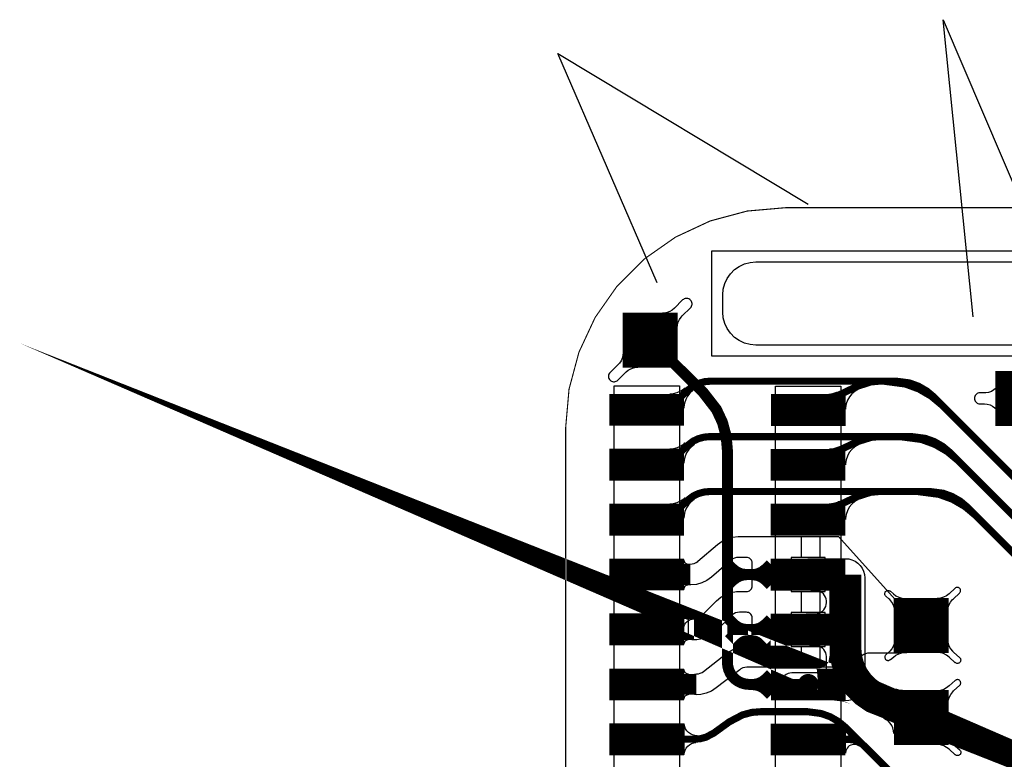
# Model space of a CAD drawing. Extents: x -3.1 to 13.6, y -1.2 to 6.5.
# Drawn here: x -0.5 to 0.4, y 0.6 to 1.2 of the extents above; entities that cross this region are included whole.
import ezdxf

# ---------------------------------------------------------------- set-up
doc = ezdxf.new("R2010")
doc.units = 0
doc.header["$MEASUREMENT"] = 0
doc.layers.get('0').update_dxf_attribs({"color": 1, "linetype": 'CONTINUOUS'})
for name, color, linetype in [('10_TRA-FS', 2, 'CONTINUOUS'), ('12_TRA-FS', 2, 'CONTINUOUS'), ('13_MSK-NS', 4, 'CONTINUOUS'), ('1_TRA-NS', 1, 'CONTINUOUS'), ('21_OUTLINE', 230, 'CONTINUOUS'), ('24_STF-', 174, 'CONTINUOUS'), ('28_PST-NS', 134, 'CONTINUOUS'), ('2_TRA-NS', 1, 'CONTINUOUS'), ('3_TRA-NS', 1, 'CONTINUOUS'), ('4_TRA-NS', 1, 'CONTINUOUS'), ('5_TRA-NS', 1, 'CONTINUOUS'), ('6_TRA-NS', 1, 'CONTINUOUS'), ('7_TRA-FS', 2, 'CONTINUOUS'), ('8_TRA-FS', 2, 'CONTINUOUS')]:
    doc.layers.add(name, color=color, linetype=linetype)

# ---------------------------------------------------------------- blocks, each defined once
blk = doc.blocks.new('D23RECT0_068X0_029', base_point=(0.034, 0.0145))
blk.add_lwpolyline([(0, 0.0145, 0.029, 0.029, 0), (0.068, 0.0145, 0.029, 0.029, 0)], format="xyseb")
blk = doc.blocks.new('D22SQUARE0_05X0_05', base_point=(0.025, 0.025))
blk.add_lwpolyline([(0, 0.025, 0.05, 0.05, 0), (0.05, 0.025, 0.05, 0.05, 0)], format="xyseb")
blk = doc.blocks.new('D24SQUARE0_05X0_05', base_point=(0.025, 0.025))
blk.add_lwpolyline([(0, 0.025, 0.05, 0.05, 0), (0.05, 0.025, 0.05, 0.05, 0)], format="xyseb")
blk = doc.blocks.new('D18ROUND0_019X0_019', base_point=(0.0095, 0.0095))
blk.add_lwpolyline([(0.00475, 0.0095, 0.0095, 0.0095, 1), (0.01425, 0.0095, 0.0095, 0.0095, 1), (0.00475, 0.0095, 0.0095, 0.0095, 0)], format="xyseb")

msp = doc.modelspace()

# ---------------------------------------------------------------- linework, layer by layer
at = {"linetype": 'Continuous'}
for points in [[(0.3699331702000248, 0.971215034539977), (0.3425265339986403, 1.24195957307609), (0.4686895163854459, 0.946457357642684)], [(0.08209720635828788, 1.002289276152935), (-0.008582459244276919, 1.211110815183182), (0.2195450510008379, 1.073817317500909)]]:
    msp.add_lwpolyline(points, dxfattribs=at)
at = {"layer": '12_TRA-FS'}
for points in [[(0.0724, 0.8866, 0.0065, 0.0065, 0), (0.0919, 0.8866, 0.0065, 0.0065, 0), (0.1092, 0.9039, 0.0065, 0.0065, 0), (0.1092, 0.9039, 0.0065, 0.0065, 0), (0.11541, 0.9086629999999999, 0.0065, 0.0065, 0), (0.120146, 0.9108719999999999, 0.0065, 0.0065, 0), (0.125194, 0.912225, 0.0065, 0.0065, 0), (0.1304, 0.9127, 0.0065, 0.0065, 0), (0.2885, 0.9127, 0.0065, 0.0065, 0), (0.2885, 0.9127, 0.0065, 0.0065, 0), (0.308038, 0.9101100000000001, 0.0065, 0.0065, 0), (0.320315, 0.905618, 0.0065, 0.0065, 0), (0.331625, 0.8990610000000001, 0.0065, 0.0065, 0), (0.3416, 0.8907, 0.0065, 0.0065, 0), (0.4335, 0.7988, 0.0065, 0.0065, 0)], [(0.0724, 0.8366, 0.0065, 0.0065, 0), (0.0919, 0.8366, 0.0065, 0.0065, 0), (0.1087, 0.8534, 0.0065, 0.0065, 0), (0.1087, 0.8534, 0.0065, 0.0065, 0), (0.11491, 0.8581629999999999, 0.0065, 0.0065, 0), (0.119646, 0.8603719999999999, 0.0065, 0.0065, 0), (0.124694, 0.861725, 0.0065, 0.0065, 0), (0.1299, 0.8622, 0.0065, 0.0065, 0), (0.3032, 0.8622, 0.0065, 0.0065, 0), (0.3032, 0.8622, 0.0065, 0.0065, 0), (0.322738, 0.85961, 0.0065, 0.0065, 0), (0.335015, 0.855118, 0.0065, 0.0065, 0), (0.346325, 0.848561, 0.0065, 0.0065, 0), (0.3563, 0.8402, 0.0065, 0.0065, 0), (0.4213, 0.7752, 0.0065, 0.0065, 0)], [(0.0724, 0.7866, 0.0065, 0.0065, 0), (0.0919, 0.7866, 0.0065, 0.0065, 0), (0.1087, 0.8034, 0.0065, 0.0065, 0), (0.1087, 0.8034, 0.0065, 0.0065, 0), (0.11491, 0.808163, 0.0065, 0.0065, 0), (0.119646, 0.810372, 0.0065, 0.0065, 0), (0.124694, 0.811725, 0.0065, 0.0065, 0), (0.1299, 0.8122, 0.0065, 0.0065, 0), (0.3192, 0.8122, 0.0065, 0.0065, 0), (0.3192, 0.8122, 0.0065, 0.0065, 0), (0.338738, 0.80961, 0.0065, 0.0065, 0), (0.351015, 0.805118, 0.0065, 0.0065, 0), (0.362325, 0.798561, 0.0065, 0.0065, 0), (0.3723, 0.7902, 0.0065, 0.0065, 0), (0.4093, 0.7532, 0.0065, 0.0065, 0)], [(0.0724, 0.7366, 0.019, 0.019, 0), (0.1122, 0.7366, 0.019, 0.019, 0)], [(0.1154, 0.6866, 0.019, 0.019, 0), (0.0724, 0.6866, 0.019, 0.019, 0)], [(0.0724, 0.6366, 0.019, 0.019, 0), (0.1177, 0.6366, 0.019, 0.019, 0)], [(0.0724, 0.5866, 0.0065, 0.0065, 0), (0.1161, 0.5866, 0.0065, 0.0065, 0), (0.1161, 0.5866, 0.0065, 0.0065, 0), (0.121309, 0.587056, 0.0065, 0.0065, 0), (0.126361, 0.588409, 0.0065, 0.0065, 0), (0.1336, 0.5922, 0.0065, 0.0065, 0), (0.1477, 0.6024, 0.0065, 0.0065, 0), (0.1477, 0.6024, 0.0065, 0.0065, 0), (0.159798, 0.6087670000000001, 0.0065, 0.0065, 0), (0.168212, 0.611006, 0.0065, 0.0065, 0), (0.1769, 0.6117, 0.0065, 0.0065, 0), (0.2185, 0.6117, 0.0065, 0.0065, 0), (0.2185, 0.6117, 0.0065, 0.0065, 0), (0.231357, 0.610019, 0.0065, 0.0065, 0), (0.239552, 0.607052, 0.0065, 0.0065, 0), (0.247107, 0.602708, 0.0065, 0.0065, 0), (0.2538, 0.5971, 0.0065, 0.0065, 0), (0.3972, 0.4537, 0.0065, 0.0065, 0), (0.3972, 0.4537, 0.0065, 0.0065, 0), (0.409174, 0.438062, 0.0065, 0.0065, 0)]]:
    msp.add_lwpolyline(points, format="xyseb", dxfattribs=at)
at = {"layer": '13_MSK-NS'}
msp.add_lwpolyline([(0.7492, 0.9456), (0.1718, 0.9456), (0.16659, 0.94606), (0.16154, 0.9474100000000001), (0.1568, 0.94962), (0.15252, 0.95262), (0.14882, 0.9563200000000001), (0.14582, 0.9606), (0.14361, 0.96534), (0.14226, 0.97039), (0.1418, 0.9756), (0.1418, 0.9913), (0.14226, 0.99651), (0.14361, 1.00156), (0.14582, 1.0063), (0.14882, 1.01058), (0.15252, 1.01428), (0.1568, 1.01728), (0.16154, 1.01949), (0.16659, 1.02084), (0.1718, 1.0213), (0.7492, 1.0213)], dxfattribs=at)
for points in [[(0.1022, 0.9084), (0.1022, 0.3147), (0.0427, 0.3147), (0.0427, 0.9084), (0.1022, 0.9084)], [(0.2494, 0.9083), (0.2494, 0.3645), (0.1898, 0.3645), (0.1898, 0.9083), (0.2494, 0.9083)]]:
    msp.add_lwpolyline(points, close=True, dxfattribs=at)
at = {"layer": '1_TRA-NS'}
for points in [[(0.7892, 1.0313), (0.7892, 0.9356), (0.1318, 0.9356), (0.1318, 1.0313), (0.7892, 1.0313)], [(0.087, 0.9747), (0.1003, 0.9614), (0.10053, 0.9640000000000001), (0.1012, 0.9665299999999999), (0.10231, 0.9689), (0.10381, 0.97104), (0.1047, 0.9721), (0.1123, 0.9796), (0.11285, 0.98026), (0.11329, 0.98101), (0.11358, 0.98182), (0.11373, 0.98267), (0.11373, 0.9835299999999999), (0.11358, 0.9843799999999999), (0.11329, 0.98519), (0.11285, 0.9859399999999999), (0.1123, 0.9866), (0.11164, 0.98715), (0.11089, 0.98759), (0.11008, 0.98788), (0.10923, 0.98803), (0.10837, 0.98803), (0.10752, 0.98788), (0.10671, 0.98759), (0.10596, 0.98715), (0.1052, 0.9867), (0.0977, 0.9791), (0.0957, 0.9774200000000001), (0.09344, 0.97611), (0.09097999999999999, 0.9752200000000001), (0.08841, 0.97477), (0.087, 0.9747)], [(0.0644, 0.9255), (0.0511, 0.9388), (0.05087, 0.9362), (0.0502, 0.9336700000000001), (0.04908999999999999, 0.9313), (0.04759, 0.92916), (0.0467, 0.9281), (0.0391, 0.9206), (0.03855, 0.91994), (0.03811, 0.91919), (0.03782, 0.91838), (0.03767, 0.91753), (0.03767, 0.9166700000000001), (0.03782, 0.9158200000000001), (0.03811, 0.91501), (0.03855, 0.9142600000000001), (0.0391, 0.9136), (0.03976, 0.91305), (0.04051, 0.91261), (0.04132, 0.91232), (0.04217, 0.91217), (0.04303, 0.91217), (0.04388, 0.91232), (0.04469, 0.91261), (0.04543999999999999, 0.91305), (0.0462, 0.9135), (0.0537, 0.9211), (0.0557, 0.9227799999999999), (0.05796, 0.92409), (0.06042, 0.9249799999999999), (0.06299, 0.92543), (0.0644, 0.9255)], [(0.3906, 0.8876), (0.3906, 0.9064), (0.3886, 0.9047200000000001), (0.38634, 0.90341), (0.38388, 0.9025200000000001), (0.38131, 0.90207), (0.38, 0.902), (0.3759, 0.9021), (0.37503, 0.90202), (0.37419, 0.9018), (0.3734, 0.90143), (0.37269, 0.9009299999999999), (0.37207, 0.90031), (0.37157, 0.8996), (0.3712, 0.89881), (0.37098, 0.89797), (0.3709, 0.8971), (0.37098, 0.89623), (0.3712, 0.8953899999999999), (0.37157, 0.8946), (0.37207, 0.89389), (0.37269, 0.8932700000000001), (0.3734, 0.8927700000000001), (0.37419, 0.8924), (0.37503, 0.89218), (0.3759, 0.8921), (0.38, 0.892), (0.3826, 0.8917700000000001), (0.38513, 0.8911), (0.3875, 0.88999), (0.38964, 0.88849), (0.3906, 0.8876)], [(0.2649, 0.9052), (0.26191, 0.90341), (0.25927, 0.9011399999999999), (0.25707, 0.89844), (0.25537, 0.8953899999999999), (0.25422, 0.8921), (0.25366, 0.88866), (0.2536, 0.8871), (0.2382, 0.9009999999999999), (0.24204, 0.90146), (0.24575, 0.9025799999999999), (0.2468, 0.9031), (0.2649, 0.9052)], [(0.2651, 0.8546), (0.262, 0.85277), (0.25927, 0.8504299999999999), (0.25699, 0.84765), (0.25522, 0.84452), (0.25403, 0.8411299999999999), (0.25344, 0.8375799999999999), (0.2534, 0.8365), (0.239, 0.851), (0.24288, 0.85149), (0.24659, 0.8526299999999999), (0.2475, 0.853), (0.2651, 0.8546)], [(0.2651, 0.8048), (0.26201, 0.80296), (0.25929, 0.8006), (0.25701, 0.79781), (0.25526, 0.79467), (0.25407, 0.79127), (0.2535, 0.78771), (0.2534, 0.7867), (0.2387, 0.8009999999999999), (0.24258, 0.8014899999999999), (0.24629, 0.8026300000000001), (0.2472, 0.8029999999999999), (0.2651, 0.8048)], [(0.2711, 0.7334), (0.2711, 0.639), (0.27083, 0.6359600000000001), (0.27004, 0.6330100000000001), (0.26876, 0.63025), (0.26701, 0.62775), (0.26485, 0.62559), (0.26235, 0.62384), (0.25959, 0.62256), (0.25664, 0.6217699999999999), (0.2536, 0.6215), (0.25056, 0.6217699999999999), (0.24761, 0.62256), (0.24485, 0.62384), (0.24235, 0.62559), (0.24019, 0.62775), (0.23844, 0.63025), (0.23716, 0.6330100000000001), (0.23637, 0.6359600000000001), (0.2361, 0.639), (0.2361, 0.6619), (0.23595, 0.66364), (0.2355, 0.66532), (0.23476, 0.6669), (0.23376, 0.66833), (0.23253, 0.66956), (0.2311, 0.67056), (0.22952, 0.6713), (0.22784, 0.67175), (0.2261, 0.6719), (0.2206, 0.6719), (0.21808, 0.6721199999999999), (0.21564, 0.67277), (0.21335, 0.67384), (0.21128, 0.67529), (0.20949, 0.67708), (0.20804, 0.67915), (0.20697, 0.6814399999999999), (0.20632, 0.68388), (0.2061, 0.6864), (0.20632, 0.68892), (0.20697, 0.6913600000000001), (0.20804, 0.69365), (0.20949, 0.69572), (0.21128, 0.6975100000000001), (0.21335, 0.69896), (0.21564, 0.70003), (0.21808, 0.70068), (0.2206, 0.7009), (0.2261, 0.7009), (0.22784, 0.70105), (0.22952, 0.7015), (0.2311, 0.70224), (0.23253, 0.70324), (0.23376, 0.7044699999999999), (0.23476, 0.7059), (0.2355, 0.70748), (0.23595, 0.70916), (0.2361, 0.7109), (0.23614, 0.71265), (0.23587, 0.71438), (0.23531, 0.71604), (0.23447, 0.71758), (0.23337, 0.71895), (0.23206, 0.72011), (0.23056, 0.72102), (0.22892, 0.7216600000000001), (0.2272, 0.722), (0.2261, 0.722), (0.2219, 0.722), (0.21938, 0.72222), (0.21694, 0.72287), (0.21465, 0.7239399999999999), (0.21258, 0.72539), (0.21079, 0.72718), (0.20934, 0.72925), (0.20827, 0.73154), (0.20762, 0.73398), (0.2074, 0.7365), (0.20762, 0.73902), (0.20827, 0.74146), (0.20934, 0.74375), (0.21079, 0.7458199999999999), (0.21258, 0.74761), (0.21465, 0.7490600000000001), (0.21694, 0.75013), (0.21938, 0.75078), (0.2219, 0.7509999999999999), (0.2534, 0.7509999999999999), (0.25647, 0.75075), (0.25943, 0.74997), (0.26222, 0.74869), (0.26474, 0.7469399999999999), (0.26692, 0.74478), (0.2687, 0.74228), (0.27001, 0.73951), (0.27082, 0.73655), (0.2711, 0.73349), (0.2711, 0.7334)], [(0.2986, 0.7029), (0.29817, 0.70586), (0.29722, 0.70872), (0.2958, 0.71136), (0.29394, 0.71372), (0.2931, 0.7146), (0.2903, 0.7169), (0.28995, 0.71728), (0.28967, 0.71772), (0.28947, 0.7182), (0.28936, 0.7187), (0.28933, 0.71922), (0.2894, 0.71973), (0.28955, 0.72023), (0.28979, 0.7206899999999999), (0.2901, 0.7211), (0.29048, 0.72145), (0.29092, 0.72173), (0.2914, 0.7219300000000001), (0.2919, 0.72204), (0.29242, 0.72207), (0.29293, 0.722), (0.29343, 0.72185), (0.29389, 0.7216100000000001), (0.2943, 0.7213), (0.2944, 0.7213), (0.2971, 0.7191), (0.29947, 0.71731), (0.30211, 0.71596), (0.30494, 0.71509), (0.30788, 0.71472), (0.3092, 0.7146), (0.2986, 0.7029)], [(0.3464, 0.7029), (0.34683, 0.70586), (0.34778, 0.70872), (0.3492, 0.71136), (0.35106, 0.71372), (0.3519, 0.7146), (0.3574, 0.7197), (0.35775, 0.72008), (0.35803, 0.7205199999999999), (0.35823, 0.721), (0.35834, 0.7215), (0.35837, 0.72202), (0.3583, 0.72253), (0.35815, 0.7230300000000001), (0.35791, 0.72349), (0.3576, 0.7239), (0.35722, 0.72425), (0.35678, 0.72453), (0.3563, 0.72473), (0.3558, 0.7248399999999999), (0.35528, 0.72487), (0.35477, 0.7248), (0.35427, 0.72465), (0.35381, 0.72441), (0.3534, 0.7241), (0.3479, 0.7191), (0.34553, 0.71731), (0.34289, 0.71596), (0.34006, 0.71509), (0.33712, 0.71472), (0.3357, 0.7146), (0.3464, 0.7029)], [(0.2986, 0.6775), (0.29817, 0.6745399999999999), (0.29722, 0.67168), (0.2958, 0.66904), (0.29394, 0.66668), (0.2931, 0.6658), (0.2903, 0.6635), (0.28995, 0.6631199999999999), (0.28967, 0.66268), (0.28947, 0.6622), (0.28936, 0.6617), (0.28933, 0.66118), (0.2894, 0.66067), (0.28955, 0.66017), (0.28979, 0.65971), (0.2901, 0.6593), (0.29048, 0.65895), (0.29092, 0.65867), (0.2914, 0.65847), (0.2919, 0.6583600000000001), (0.29242, 0.65833), (0.29293, 0.6584), (0.29343, 0.65855), (0.29389, 0.65879), (0.2943, 0.6591), (0.2944, 0.6591), (0.2971, 0.6613), (0.29943, 0.66309), (0.30205, 0.6644399999999999), (0.30487, 0.66533), (0.30779, 0.66571), (0.3093, 0.6657), (0.2986, 0.6775)], [(0.3464, 0.6775), (0.34683, 0.6745399999999999), (0.34778, 0.67168), (0.3492, 0.66904), (0.35106, 0.66668), (0.3519, 0.6658), (0.3575, 0.6608), (0.35785, 0.66042), (0.35813, 0.65998), (0.35833, 0.6595), (0.35844, 0.659), (0.35847, 0.6584800000000001), (0.3584, 0.6579699999999999), (0.35825, 0.65747), (0.35801, 0.65701), (0.3577, 0.6566), (0.35732, 0.65625), (0.35688, 0.6559699999999999), (0.3564, 0.65577), (0.3559, 0.65566), (0.35538, 0.65563), (0.35487, 0.6557), (0.35437, 0.65585), (0.35391, 0.65609), (0.3535, 0.6564), (0.3534, 0.6563), (0.3479, 0.6614), (0.34553, 0.66319), (0.34289, 0.6645399999999999), (0.34006, 0.6654100000000001), (0.33712, 0.66578), (0.3358, 0.6658), (0.3464, 0.6775)], [(0.3465, 0.6189), (0.34693, 0.6218600000000001), (0.34788, 0.6247199999999999), (0.3493, 0.62736), (0.35116, 0.62972), (0.352, 0.6306), (0.3575, 0.6357), (0.35785, 0.63608), (0.35813, 0.63652), (0.35833, 0.637), (0.35844, 0.6375), (0.35847, 0.63802), (0.3584, 0.63853), (0.35825, 0.63903), (0.35801, 0.63949), (0.3577, 0.6399), (0.35732, 0.64025), (0.35688, 0.64053), (0.3564, 0.64073), (0.3559, 0.64084), (0.35538, 0.6408699999999999), (0.35487, 0.6408), (0.35437, 0.64065), (0.35391, 0.64041), (0.3535, 0.6401), (0.348, 0.6351), (0.34563, 0.63331), (0.34299, 0.6319600000000001), (0.34016, 0.6310899999999999), (0.33722, 0.63072), (0.3358, 0.6306), (0.3465, 0.6189)], [(0.2992, 0.6325), (0.30167, 0.63165), (0.30425, 0.6312399999999999), (0.3053, 0.6312), (0.2976, 0.5917), (0.29737, 0.5943), (0.2967, 0.59683), (0.29559, 0.5992), (0.29409, 0.60134), (0.29224, 0.60319), (0.2901, 0.60469), (0.2887, 0.6054), (0.2992, 0.6325)], [(0.2662, 0.5803), (0.265, 0.58101), (0.2637, 0.5815100000000001), (0.26232, 0.58178), (0.26093, 0.5818), (0.25955, 0.58158), (0.25823, 0.58112), (0.257, 0.58044), (0.25592, 0.5795600000000001), (0.255, 0.5785), (0.25429, 0.5773), (0.25379, 0.5760000000000001), (0.25352, 0.57462), (0.2535, 0.5738), (0.2535, 0.597), (0.25362, 0.5956100000000001), (0.25398, 0.59426), (0.25457, 0.593), (0.25537, 0.59186), (0.25636, 0.59087), (0.2575, 0.59007), (0.25876, 0.58948), (0.2601, 0.5892), (0.2662, 0.5803)], [(0.3465, 0.5935), (0.34693, 0.59054), (0.34788, 0.58768), (0.3493, 0.58504), (0.35116, 0.58268), (0.352, 0.5818), (0.3576, 0.5768), (0.35795, 0.5764199999999999), (0.35823, 0.57598), (0.35843, 0.5755), (0.35854, 0.575), (0.35857, 0.57448), (0.3585, 0.57397), (0.35835, 0.57347), (0.35811, 0.57301), (0.3578, 0.5726), (0.35742, 0.57225), (0.35698, 0.57197), (0.3565, 0.57177), (0.356, 0.5716600000000001), (0.35548, 0.57163), (0.35497, 0.5717), (0.35447, 0.57185), (0.35401, 0.57209), (0.3536, 0.5724), (0.3535, 0.5723), (0.348, 0.5774), (0.34563, 0.57919), (0.34299, 0.58054), (0.34016, 0.58141), (0.33722, 0.58178), (0.3359, 0.5818), (0.3465, 0.5935)]]:
    msp.add_lwpolyline(points, close=True, dxfattribs=at)
at = {"layer": '21_OUTLINE'}
msp.add_lwpolyline([(1.2205, 0.0149, 0.001, 0.001, 0), (0.1987, 0.0149, 0.001, 0.001, 0), (0.1987, 0.0149, 0.001, 0.001, 0), (0.16397, 0.017938, 0.001, 0.001, 0), (0.130296, 0.026961, 0.001, 0.001, 0), (0.0987, 0.041695, 0.001, 0.001, 0), (0.070142, 0.061691, 0.001, 0.001, 0), (0.045491, 0.086342, 0.001, 0.001, 0), (0.025495, 0.1149, 0.001, 0.001, 0), (0.010761, 0.146496, 0.001, 0.001, 0), (0.001738, 0.18017, 0.001, 0.001, 0), (-0.0013, 0.215, 0.001, 0.001, 0), (-0.0013, 0.8707, 0.001, 0.001, 0), (-0.0013, 0.8707, 0.001, 0.001, 0), (0.001738, 0.90543, 0.001, 0.001, 0), (0.010761, 0.939104, 0.001, 0.001, 0), (0.025495, 0.9707, 0.001, 0.001, 0), (0.045491, 0.999258, 0.001, 0.001, 0), (0.070142, 1.023909, 0.001, 0.001, 0), (0.0987, 1.043905, 0.001, 0.001, 0), (0.130296, 1.058639, 0.001, 0.001, 0), (0.16397, 1.067662, 0.001, 0.001, 0), (0.1987, 1.0707, 0.001, 0.001, 0), (1.2394, 1.0707, 0.001, 0.001, 0)], format="xyseb", dxfattribs=at)
at = {"layer": '24_STF-'}
msp.add_lwpolyline([(1.2394, 1.0707, 0.0005, 0.0005, 0), (0.1987, 1.0707, 0.0005, 0.0005, 0), (0.1987, 1.0707, 0.0005, 0.0005, 0), (0.16397, 1.067662, 0.0005, 0.0005, 0), (0.130296, 1.058639, 0.0005, 0.0005, 0), (0.0987, 1.043905, 0.0005, 0.0005, 0), (0.070142, 1.023909, 0.0005, 0.0005, 0), (0.045491, 0.999258, 0.0005, 0.0005, 0), (0.025495, 0.9707, 0.0005, 0.0005, 0), (0.010761, 0.939104, 0.0005, 0.0005, 0), (0.001738, 0.90543, 0.0005, 0.0005, 0), (-0.0013, 0.8707, 0.0005, 0.0005, 0), (-0.0013, 0.215, 0.0005, 0.0005, 0)], format="xyseb", dxfattribs=at)
at = {"layer": '28_PST-NS'}
for points in [[(0.0474, 0.8871), (0.0474, 0.8861), (0.04755, 0.88436), (0.048, 0.8826799999999999), (0.04874, 0.8811), (0.04974, 0.8796700000000001), (0.05097, 0.87844), (0.0524, 0.87744), (0.05397999999999999, 0.8767), (0.05566, 0.87625), (0.0574, 0.8761), (0.0874, 0.8761), (0.08914, 0.87625), (0.09082, 0.8767), (0.0924, 0.87744), (0.09383, 0.87844), (0.09506, 0.8796700000000001), (0.09606, 0.8811), (0.0968, 0.8826799999999999), (0.09725, 0.88436), (0.0974, 0.8861), (0.09742, 0.88785), (0.09714, 0.8895799999999999), (0.09656, 0.8912399999999999), (0.0957, 0.89276), (0.09459, 0.89412), (0.09326, 0.8952600000000001), (0.09176000000000001, 0.8961600000000001), (0.09012, 0.8967799999999999), (0.0884, 0.8971), (0.0874, 0.8971), (0.0574, 0.8971), (0.05566, 0.89695), (0.05397999999999999, 0.8965), (0.0524, 0.89576), (0.05097, 0.89476), (0.04974, 0.8935299999999999), (0.04874, 0.8921), (0.048, 0.8905200000000001), (0.04755, 0.88884), (0.0474, 0.8871)], [(0.1946, 0.8871), (0.1946, 0.8861), (0.19475, 0.88436), (0.1952, 0.8826799999999999), (0.19594, 0.8811), (0.19694, 0.8796700000000001), (0.19817, 0.87844), (0.1996, 0.87744), (0.20118, 0.8767), (0.20286, 0.87625), (0.2046, 0.8761), (0.2346, 0.8761), (0.23634, 0.87625), (0.23802, 0.8767), (0.2396, 0.87744), (0.24103, 0.87844), (0.24226, 0.8796700000000001), (0.24326, 0.8811), (0.244, 0.8826799999999999), (0.24445, 0.88436), (0.2446, 0.8861), (0.24462, 0.88785), (0.24434, 0.8895799999999999), (0.24376, 0.8912399999999999), (0.2429, 0.89276), (0.24179, 0.89412), (0.24046, 0.8952600000000001), (0.23896, 0.8961600000000001), (0.23732, 0.8967799999999999), (0.2356, 0.8971), (0.2346, 0.8971), (0.2046, 0.8971), (0.20286, 0.89695), (0.20118, 0.8965), (0.1996, 0.89576), (0.19817, 0.89476), (0.19694, 0.8935299999999999), (0.19594, 0.8921), (0.1952, 0.8905200000000001), (0.19475, 0.88884), (0.1946, 0.8871)], [(0.0474, 0.8371), (0.0474, 0.8361), (0.04755, 0.83436), (0.048, 0.83268), (0.04874, 0.8311), (0.04974, 0.82967), (0.05097, 0.82844), (0.0524, 0.82744), (0.05397999999999999, 0.8267), (0.05566, 0.82625), (0.0574, 0.8261), (0.0874, 0.8261), (0.08914, 0.82625), (0.09082, 0.8267), (0.0924, 0.82744), (0.09383, 0.82844), (0.09506, 0.82967), (0.09606, 0.8311), (0.0968, 0.83268), (0.09725, 0.83436), (0.0974, 0.8361), (0.09742, 0.83785), (0.09714, 0.8395799999999999), (0.09656, 0.84124), (0.0957, 0.8427600000000001), (0.09459, 0.8441200000000001), (0.09326, 0.84526), (0.09176000000000001, 0.84616), (0.09012, 0.84678), (0.0884, 0.8471), (0.0874, 0.8471), (0.0574, 0.8471), (0.05566, 0.84695), (0.05397999999999999, 0.8465), (0.0524, 0.8457600000000001), (0.05097, 0.8447600000000001), (0.04974, 0.8435299999999999), (0.04874, 0.8421), (0.048, 0.84052), (0.04755, 0.8388399999999999), (0.0474, 0.8371)], [(0.1944, 0.8370000000000001), (0.1944, 0.836), (0.19455, 0.83426), (0.195, 0.8325799999999999), (0.19574, 0.831), (0.19674, 0.82957), (0.19797, 0.82834), (0.1994, 0.82734), (0.20098, 0.8266), (0.20266, 0.82615), (0.2044, 0.826), (0.2344, 0.826), (0.23614, 0.82615), (0.23782, 0.8266), (0.2394, 0.82734), (0.24083, 0.82834), (0.24206, 0.82957), (0.24306, 0.831), (0.2438, 0.8325799999999999), (0.24425, 0.83426), (0.2444, 0.836), (0.24442, 0.83775), (0.24414, 0.8394799999999999), (0.24356, 0.84114), (0.2427, 0.8426600000000001), (0.24159, 0.8440200000000001), (0.24026, 0.84516), (0.23876, 0.84606), (0.23712, 0.8466799999999999), (0.2354, 0.847), (0.2344, 0.847), (0.2044, 0.847), (0.20266, 0.84685), (0.20098, 0.8464), (0.1994, 0.8456600000000001), (0.19797, 0.8446600000000001), (0.19674, 0.8434299999999999), (0.19574, 0.8420000000000001), (0.195, 0.8404200000000001), (0.19455, 0.8387399999999999), (0.1944, 0.8370000000000001)], [(0.0473, 0.787), (0.0473, 0.7859999999999999), (0.04745, 0.7842600000000001), (0.0479, 0.78258), (0.04864, 0.7809999999999999), (0.04964, 0.77957), (0.05087, 0.7783399999999999), (0.0523, 0.7773399999999999), (0.05388, 0.7766), (0.05556000000000001, 0.77615), (0.0573, 0.7759999999999999), (0.0873, 0.7759999999999999), (0.08904, 0.77615), (0.09072000000000001, 0.7766), (0.0923, 0.7773399999999999), (0.09373, 0.7783399999999999), (0.09496, 0.77957), (0.09596, 0.7809999999999999), (0.0967, 0.78258), (0.09715, 0.7842600000000001), (0.0973, 0.7859999999999999), (0.09732, 0.78775), (0.09704, 0.7894800000000001), (0.09646, 0.79114), (0.0956, 0.79266), (0.09449, 0.79402), (0.09316, 0.7951600000000001), (0.09166, 0.79606), (0.09002, 0.79668), (0.0883, 0.797), (0.0873, 0.797), (0.0573, 0.797), (0.05556000000000001, 0.79685), (0.05388, 0.7964), (0.0523, 0.79566), (0.05087, 0.79466), (0.04964, 0.79343), (0.04864, 0.792), (0.0479, 0.79042), (0.04745, 0.78874), (0.0473, 0.787)], [(0.1944, 0.7871), (0.1944, 0.7861), (0.19455, 0.7843600000000001), (0.195, 0.78268), (0.19574, 0.7811), (0.19674, 0.77967), (0.19797, 0.7784399999999999), (0.1994, 0.7774399999999999), (0.20098, 0.7767), (0.20266, 0.77625), (0.2044, 0.7761), (0.2344, 0.7761), (0.23614, 0.77625), (0.23782, 0.7767), (0.2394, 0.7774399999999999), (0.24083, 0.7784399999999999), (0.24206, 0.77967), (0.24306, 0.7811), (0.2438, 0.78268), (0.24425, 0.7843600000000001), (0.2444, 0.7861), (0.24442, 0.78785), (0.24414, 0.7895800000000001), (0.24356, 0.7912399999999999), (0.2427, 0.79276), (0.24159, 0.7941199999999999), (0.24026, 0.7952600000000001), (0.23876, 0.7961600000000001), (0.23712, 0.79678), (0.2354, 0.7971), (0.2344, 0.7971), (0.2044, 0.7971), (0.20266, 0.79695), (0.20098, 0.7965), (0.1994, 0.79576), (0.19797, 0.79476), (0.19674, 0.7935300000000001), (0.19574, 0.7921), (0.195, 0.79052), (0.19455, 0.78884), (0.1944, 0.7871)], [(0.0473, 0.7371), (0.0473, 0.7361), (0.04745, 0.73436), (0.0479, 0.73268), (0.04864, 0.7311), (0.04964, 0.7296699999999999), (0.05087, 0.72844), (0.0523, 0.72744), (0.05388, 0.7267), (0.05556000000000001, 0.72625), (0.0573, 0.7261), (0.0873, 0.7261), (0.08904, 0.72625), (0.09072000000000001, 0.7267), (0.0923, 0.72744), (0.09373, 0.72844), (0.09496, 0.7296699999999999), (0.09596, 0.7311), (0.0967, 0.73268), (0.09715, 0.73436), (0.0973, 0.7361), (0.09732, 0.73785), (0.09704, 0.73958), (0.09646, 0.74124), (0.0956, 0.7427600000000001), (0.09449, 0.74412), (0.09316, 0.74526), (0.09166, 0.74616), (0.09002, 0.74678), (0.0883, 0.7471), (0.0873, 0.7471), (0.0573, 0.7471), (0.05556000000000001, 0.74695), (0.05388, 0.7465), (0.0523, 0.7457600000000001), (0.05087, 0.7447600000000001), (0.04964, 0.74353), (0.04864, 0.7421), (0.0479, 0.74052), (0.04745, 0.7388399999999999), (0.0473, 0.7371)], [(0.1946, 0.7371), (0.1946, 0.7361), (0.19475, 0.73436), (0.1952, 0.73268), (0.19594, 0.7311), (0.19694, 0.7296699999999999), (0.19817, 0.72844), (0.1996, 0.72744), (0.20118, 0.7267), (0.20286, 0.72625), (0.2046, 0.7261), (0.2346, 0.7261), (0.23634, 0.72625), (0.23802, 0.7267), (0.2396, 0.72744), (0.24103, 0.72844), (0.24226, 0.7296699999999999), (0.24326, 0.7311), (0.244, 0.73268), (0.24445, 0.73436), (0.2446, 0.7361), (0.24462, 0.73785), (0.24434, 0.73958), (0.24376, 0.74124), (0.2429, 0.7427600000000001), (0.24179, 0.74412), (0.24046, 0.74526), (0.23896, 0.74616), (0.23732, 0.74678), (0.2356, 0.7471), (0.2346, 0.7471), (0.2046, 0.7471), (0.20286, 0.74695), (0.20118, 0.7465), (0.1996, 0.7457600000000001), (0.19817, 0.7447600000000001), (0.19694, 0.74353), (0.19594, 0.7421), (0.1952, 0.74052), (0.19475, 0.7388399999999999), (0.1946, 0.7371)], [(0.0473, 0.6871), (0.0473, 0.6861), (0.04745, 0.6843600000000001), (0.0479, 0.6826800000000001), (0.04864, 0.6811), (0.04964, 0.67967), (0.05087, 0.6784399999999999), (0.0523, 0.6774399999999999), (0.05388, 0.6767), (0.05556000000000001, 0.67625), (0.0573, 0.6761), (0.0873, 0.6761), (0.08904, 0.67625), (0.09072000000000001, 0.6767), (0.0923, 0.6774399999999999), (0.09373, 0.6784399999999999), (0.09496, 0.67967), (0.09596, 0.6811), (0.0967, 0.6826800000000001), (0.09715, 0.6843600000000001), (0.0973, 0.6861), (0.09732, 0.68785), (0.09704, 0.68958), (0.09646, 0.69124), (0.0956, 0.69276), (0.09449, 0.69412), (0.09316, 0.69526), (0.09166, 0.69616), (0.09002, 0.6967800000000001), (0.0883, 0.6971), (0.0873, 0.6971), (0.0573, 0.6971), (0.05556000000000001, 0.69695), (0.05388, 0.6965), (0.0523, 0.69576), (0.05087, 0.69476), (0.04964, 0.69353), (0.04864, 0.6921), (0.0479, 0.69052), (0.04745, 0.68884), (0.0473, 0.6871)], [(0.1945, 0.687), (0.1945, 0.6859999999999999), (0.19465, 0.6842600000000001), (0.1951, 0.68258), (0.19584, 0.6809999999999999), (0.19684, 0.67957), (0.19807, 0.6783399999999999), (0.1995, 0.6773399999999999), (0.20108, 0.6766), (0.20276, 0.67615), (0.2045, 0.6759999999999999), (0.2345, 0.6759999999999999), (0.23624, 0.67615), (0.23792, 0.6766), (0.2395, 0.6773399999999999), (0.24093, 0.6783399999999999), (0.24216, 0.67957), (0.24316, 0.6809999999999999), (0.2439, 0.68258), (0.24435, 0.6842600000000001), (0.2445, 0.6859999999999999), (0.24452, 0.68775), (0.24424, 0.68948), (0.24366, 0.69114), (0.2428, 0.69266), (0.24169, 0.69402), (0.24036, 0.69516), (0.23886, 0.69606), (0.23722, 0.69668), (0.2355, 0.6970000000000001), (0.2345, 0.6970000000000001), (0.2045, 0.6970000000000001), (0.20276, 0.69685), (0.20108, 0.6964), (0.1995, 0.6956600000000001), (0.19807, 0.69466), (0.19684, 0.69343), (0.19584, 0.6920000000000001), (0.1951, 0.69042), (0.19465, 0.68874), (0.1945, 0.687)], [(0.0473, 0.637), (0.0473, 0.636), (0.04745, 0.63426), (0.0479, 0.63258), (0.04864, 0.631), (0.04964, 0.62957), (0.05087, 0.62834), (0.0523, 0.62734), (0.05388, 0.6266), (0.05556000000000001, 0.62615), (0.0573, 0.626), (0.0873, 0.626), (0.08904, 0.62615), (0.09072000000000001, 0.6266), (0.0923, 0.62734), (0.09373, 0.62834), (0.09496, 0.62957), (0.09596, 0.631), (0.0967, 0.63258), (0.09715, 0.63426), (0.0973, 0.636), (0.09732, 0.63775), (0.09704, 0.63948), (0.09646, 0.6411399999999999), (0.0956, 0.64266), (0.09449, 0.64402), (0.09316, 0.6451600000000001), (0.09166, 0.6460600000000001), (0.09002, 0.64668), (0.0883, 0.647), (0.0873, 0.647), (0.0573, 0.647), (0.05556000000000001, 0.64685), (0.05388, 0.6464), (0.0523, 0.64566), (0.05087, 0.64466), (0.04964, 0.6434300000000001), (0.04864, 0.642), (0.0479, 0.64042), (0.04745, 0.63874), (0.0473, 0.637)], [(0.1946, 0.637), (0.1946, 0.636), (0.19475, 0.63426), (0.1952, 0.63258), (0.19594, 0.631), (0.19694, 0.62957), (0.19817, 0.62834), (0.1996, 0.62734), (0.20118, 0.6266), (0.20286, 0.62615), (0.2046, 0.626), (0.2346, 0.626), (0.23634, 0.62615), (0.23802, 0.6266), (0.2396, 0.62734), (0.24103, 0.62834), (0.24226, 0.62957), (0.24326, 0.631), (0.244, 0.63258), (0.24445, 0.63426), (0.2446, 0.636), (0.24462, 0.63775), (0.24434, 0.63948), (0.24376, 0.6411399999999999), (0.2429, 0.64266), (0.24179, 0.64402), (0.24046, 0.6451600000000001), (0.23896, 0.6460600000000001), (0.23732, 0.64668), (0.2356, 0.647), (0.2346, 0.647), (0.2046, 0.647), (0.20286, 0.64685), (0.20118, 0.6464), (0.1996, 0.64566), (0.19817, 0.64466), (0.19694, 0.6434300000000001), (0.19594, 0.642), (0.1952, 0.64042), (0.19475, 0.63874), (0.1946, 0.637)], [(0.0474, 0.5870000000000001), (0.0474, 0.586), (0.04755, 0.58426), (0.048, 0.58258), (0.04874, 0.581), (0.04974, 0.57957), (0.05097, 0.57834), (0.0524, 0.57734), (0.05397999999999999, 0.5766), (0.05566, 0.57615), (0.0574, 0.5760000000000001), (0.0874, 0.5760000000000001), (0.08914, 0.57615), (0.09082, 0.5766), (0.0924, 0.57734), (0.09383, 0.57834), (0.09506, 0.57957), (0.09606, 0.581), (0.0968, 0.58258), (0.09725, 0.58426), (0.0974, 0.586), (0.09742, 0.58775), (0.09714, 0.58948), (0.09656, 0.59114), (0.0957, 0.5926600000000001), (0.09459, 0.59402), (0.09326, 0.59516), (0.09176000000000001, 0.59606), (0.09012, 0.59668), (0.0884, 0.597), (0.0874, 0.597), (0.0574, 0.597), (0.05566, 0.59685), (0.05397999999999999, 0.5964), (0.0524, 0.5956600000000001), (0.05097, 0.5946600000000001), (0.04974, 0.59343), (0.04874, 0.5920000000000001), (0.048, 0.59042), (0.04755, 0.5887399999999999), (0.0474, 0.5870000000000001)], [(0.1946, 0.5870000000000001), (0.1946, 0.586), (0.19475, 0.58426), (0.1952, 0.58258), (0.19594, 0.581), (0.19694, 0.57957), (0.19817, 0.57834), (0.1996, 0.57734), (0.20118, 0.5766), (0.20286, 0.57615), (0.2046, 0.5760000000000001), (0.2346, 0.5760000000000001), (0.23634, 0.57615), (0.23802, 0.5766), (0.2396, 0.57734), (0.24103, 0.57834), (0.24226, 0.57957), (0.24326, 0.581), (0.244, 0.58258), (0.24445, 0.58426), (0.2446, 0.586), (0.24462, 0.58775), (0.24434, 0.58948), (0.24376, 0.59114), (0.2429, 0.5926600000000001), (0.24179, 0.59402), (0.24046, 0.59516), (0.23896, 0.59606), (0.23732, 0.59668), (0.2356, 0.597), (0.2346, 0.597), (0.2046, 0.597), (0.20286, 0.59685), (0.20118, 0.5964), (0.1996, 0.5956600000000001), (0.19817, 0.5946600000000001), (0.19694, 0.59343), (0.19594, 0.5920000000000001), (0.1952, 0.59042), (0.19475, 0.5887399999999999), (0.1946, 0.5870000000000001)]]:
    msp.add_lwpolyline(points, close=True, dxfattribs=at)
at = {"layer": '3_TRA-NS'}
for points in [[(0.1466, 0.746, 0.01, 0.01, 0), (0.1507, 0.7419, 0.01, 0.01, 0), (0.1507, 0.7419, 0.01, 0.01, 0), (0.153158, 0.739844, 0.01, 0.01, 0), (0.155932, 0.738242, 0.01, 0.01, 0), (0.158943, 0.737146, 0.01, 0.01, 0), (0.1638, 0.7365, 0.01, 0.01, 0)], [(0.1854, 0.746, 0.01, 0.01, 0), (0.1813, 0.7419, 0.01, 0.01, 0), (0.1813, 0.7419, 0.01, 0.01, 0), (0.17749, 0.7389819999999999, 0.01, 0.01, 0), (0.174586, 0.737628, 0.01, 0.01, 0), (0.171492, 0.736799, 0.01, 0.01, 0), (0.1683, 0.7365, 0.01, 0.01, 0)], [(0.1466, 0.727, 0.01, 0.01, 0), (0.1507, 0.7311, 0.01, 0.01, 0), (0.1507, 0.7311, 0.01, 0.01, 0), (0.154593, 0.734065, 0.01, 0.01, 0), (0.157504, 0.735404, 0.01, 0.01, 0), (0.160603, 0.736217, 0.01, 0.01, 0), (0.1638, 0.7365, 0.01, 0.01, 0)], [(0.1854, 0.727, 0.01, 0.01, 0), (0.1813, 0.7311, 0.01, 0.01, 0), (0.1813, 0.7311, 0.01, 0.01, 0), (0.178842, 0.733156, 0.01, 0.01, 0), (0.176068, 0.734758, 0.01, 0.01, 0), (0.173057, 0.735854, 0.01, 0.01, 0), (0.1683, 0.7365, 0.01, 0.01, 0)], [(0.1473, 0.6959, 0.01, 0.01, 0), (0.1514, 0.6918, 0.01, 0.01, 0), (0.1514, 0.6918, 0.01, 0.01, 0), (0.153858, 0.6897439999999999, 0.01, 0.01, 0), (0.156632, 0.688142, 0.01, 0.01, 0), (0.159643, 0.687046, 0.01, 0.01, 0), (0.1645, 0.6864, 0.01, 0.01, 0)], [(0.1855, 0.6959, 0.01, 0.01, 0), (0.1814, 0.6918, 0.01, 0.01, 0), (0.1814, 0.6918, 0.01, 0.01, 0), (0.17759, 0.688882, 0.01, 0.01, 0), (0.174686, 0.687528, 0.01, 0.01, 0), (0.171592, 0.686699, 0.01, 0.01, 0), (0.1684, 0.6864, 0.01, 0.01, 0)], [(0.1473, 0.6769, 0.01, 0.01, 0), (0.1514, 0.6809999999999999, 0.01, 0.01, 0), (0.1514, 0.6809999999999999, 0.01, 0.01, 0), (0.155293, 0.6839649999999999, 0.01, 0.01, 0), (0.158204, 0.685304, 0.01, 0.01, 0), (0.161303, 0.686117, 0.01, 0.01, 0), (0.1645, 0.6864, 0.01, 0.01, 0)], [(0.1855, 0.6769, 0.01, 0.01, 0), (0.1814, 0.6809999999999999, 0.01, 0.01, 0), (0.1814, 0.6809999999999999, 0.01, 0.01, 0), (0.178942, 0.683056, 0.01, 0.01, 0), (0.176168, 0.684658, 0.01, 0.01, 0), (0.173157, 0.685754, 0.01, 0.01, 0), (0.1684, 0.6864, 0.01, 0.01, 0)]]:
    msp.add_lwpolyline(points, format="xyseb", dxfattribs=at)
at = {"layer": '5_TRA-NS'}
for points in [[(0.1856, 0.6459, 0.01, 0.01, 0), (0.1815, 0.6418, 0.01, 0.01, 0), (0.1815, 0.6418, 0.01, 0.01, 0), (0.17769, 0.638882, 0.01, 0.01, 0), (0.174786, 0.637528, 0.01, 0.01, 0), (0.171692, 0.636699, 0.01, 0.01, 0), (0.1685, 0.6364, 0.01, 0.01, 0)], [(0.1856, 0.6269, 0.01, 0.01, 0), (0.1815, 0.631, 0.01, 0.01, 0), (0.1815, 0.631, 0.01, 0.01, 0), (0.179042, 0.6330560000000001, 0.01, 0.01, 0), (0.176268, 0.6346579999999999, 0.01, 0.01, 0), (0.173257, 0.635754, 0.01, 0.01, 0), (0.1685, 0.6364, 0.01, 0.01, 0)]]:
    msp.add_lwpolyline(points, format="xyseb", dxfattribs=at)
at = {"layer": '6_TRA-NS'}
for points in [[(0.2196, 0.6365, 0.01, 0.01, 0), (0.166, 0.6365, 0.01, 0.01, 0), (0.166, 0.6365, 0.01, 0.01, 0), (0.162527, 0.636804, 0.01, 0.01, 0), (0.15916, 0.637706, 0.01, 0.01, 0), (0.156, 0.6391789999999999, 0.01, 0.01, 0), (0.153144, 0.6411789999999999, 0.01, 0.01, 0), (0.150679, 0.643644, 0.01, 0.01, 0), (0.148679, 0.6465, 0.01, 0.01, 0), (0.147206, 0.64966, 0.01, 0.01, 0), (0.146304, 0.653027, 0.01, 0.01, 0), (0.146, 0.6565, 0.01, 0.01, 0), (0.146, 0.8495, 0.01, 0.01, 0), (0.146, 0.8495, 0.01, 0.01, 0), (0.144861, 0.862524, 0.01, 0.01, 0), (0.141477, 0.875152, 0.01, 0.01, 0), (0.135952, 0.887, 0.01, 0.01, 0), (0.1236, 0.9029, 0.01, 0.01, 0), (0.0757, 0.9501, 0.01, 0.01, 0)], [(0.2286, 0.6365, 0.029, 0.029, 0), (0.243, 0.6365, 0.029, 0.029, 0), (0.243, 0.6365, 0.029, 0.029, 0), (0.255096, 0.635015, 0.029, 0.029, 0), (0.2633, 0.6322, 0.029, 0.029, 0), (0.293, 0.6193, 0.029, 0.029, 0), (0.293, 0.6193, 0.029, 0.029, 0), (0.279508, 0.624625, 0.029, 0.029, 0), (0.272103, 0.629734, 0.029, 0.029, 0), (0.265697, 0.636051, 0.029, 0.029, 0), (0.260486, 0.6433840000000001, 0.029, 0.029, 0), (0.256627, 0.65151, 0.029, 0.029, 0), (0.254238, 0.660183, 0.029, 0.029, 0), (0.2534, 0.6691, 0.029, 0.029, 0)], [(0.4264, 0.8059, 0.0065, 0.0065, 0), (0.3341, 0.8982, 0.0065, 0.0065, 0), (0.3341, 0.8982, 0.0065, 0.0065, 0), (0.327413, 0.9038069999999999, 0.0065, 0.0065, 0), (0.319856, 0.90817, 0.0065, 0.0065, 0), (0.311656, 0.9111540000000001, 0.0065, 0.0065, 0), (0.2988, 0.9128, 0.0065, 0.0065, 0), (0.2853, 0.9128, 0.0065, 0.0065, 0), (0.2853, 0.9128, 0.0065, 0.0065, 0), (0.276618, 0.91204, 0.0065, 0.0065, 0), (0.2636, 0.9078, 0.0065, 0.0065, 0), (0.2196, 0.8866, 0.0065, 0.0065, 0)], [(0.4138, 0.7827, 0.0065, 0.0065, 0), (0.3487, 0.8477, 0.0065, 0.0065, 0), (0.3487, 0.8477, 0.0065, 0.0065, 0), (0.342002, 0.853299, 0.0065, 0.0065, 0), (0.334448, 0.857643, 0.0065, 0.0065, 0), (0.326254, 0.8606090000000001, 0.0065, 0.0065, 0), (0.3134, 0.8623, 0.0065, 0.0065, 0), (0.2856, 0.8623, 0.0065, 0.0065, 0), (0.2856, 0.8623, 0.0065, 0.0065, 0), (0.276918, 0.86154, 0.0065, 0.0065, 0), (0.2644, 0.8576, 0.0065, 0.0065, 0), (0.2196, 0.8366, 0.0065, 0.0065, 0)], [(0.4019, 0.7606, 0.0065, 0.0065, 0), (0.3648, 0.7977, 0.0065, 0.0065, 0), (0.3648, 0.7977, 0.0065, 0.0065, 0), (0.358113, 0.803307, 0.0065, 0.0065, 0), (0.350556, 0.80767, 0.0065, 0.0065, 0), (0.342356, 0.810654, 0.0065, 0.0065, 0), (0.3295, 0.8123, 0.0065, 0.0065, 0), (0.2852, 0.8123, 0.0065, 0.0065, 0), (0.2852, 0.8123, 0.0065, 0.0065, 0), (0.276518, 0.8115399999999999, 0.0065, 0.0065, 0), (0.2639, 0.8075, 0.0065, 0.0065, 0), (0.2194, 0.7866, 0.0065, 0.0065, 0)], [(0.2534, 0.7365, 0.029, 0.029, 0), (0.2535, 0.6615, 0.029, 0.029, 0), (0.2535, 0.6615, 0.029, 0.029, 0), (0.252022, 0.653032, 0.029, 0.029, 0), (0.250194, 0.649076, 0.029, 0.029, 0), (0.247707, 0.645497, 0.029, 0.029, 0), (0.244636, 0.642405, 0.029, 0.029, 0), (0.241075, 0.639893, 0.029, 0.029, 0), (0.237132, 0.638038, 0.029, 0.029, 0), (0.232927, 0.636895, 0.029, 0.029, 0), (0.2286, 0.6365, 0.029, 0.029, 0)], [(0.2196, 0.7366, 0.01, 0.01, 0), (0.146, 0.7366, 0.01, 0.01, 0)], [(0.146, 0.6865, 0.01, 0.01, 0), (0.2195, 0.6865, 0.01, 0.01, 0)], [(0.293, 0.6193, 0.029, 0.029, 0), (0.3226, 0.6062, 0.029, 0.029, 0)], [(0.4046, 0.4463, 0.0065, 0.0065, 0), (0.2705, 0.5806, 0.0065, 0.0065, 0), (0.2705, 0.5806, 0.0065, 0.0065, 0), (0.267834, 0.582851, 0.0065, 0.0065, 0), (0.26482, 0.5846060000000001, 0.0065, 0.0065, 0), (0.261546, 0.58581, 0.0065, 0.0065, 0), (0.2563, 0.5865, 0.0065, 0.0065, 0), (0.2196, 0.5865, 0.0065, 0.0065, 0)]]:
    msp.add_lwpolyline(points, format="xyseb", dxfattribs=at)
at = {"layer": '7_TRA-FS'}
for points in [[(0.1145, 0.9042), (0.11188, 0.9018799999999999), (0.10971, 0.89915), (0.10804, 0.8960799999999999), (0.10693, 0.8927700000000001), (0.10642, 0.8893200000000001), (0.1064, 0.8881), (0.0935, 0.9011), (0.09697, 0.9014), (0.10034, 0.9023100000000001), (0.1035, 0.9037799999999999), (0.10636, 0.9057799999999999), (0.1074, 0.9067), (0.1145, 0.9042)], [(0.116, 0.855), (0.11319, 0.85293), (0.11078, 0.85041), (0.10885, 0.84751), (0.10745, 0.8443200000000001), (0.10662, 0.84093), (0.1064, 0.838), (0.0936, 0.8511), (0.09707, 0.8514), (0.10044, 0.85231), (0.1036, 0.8537799999999999), (0.10646, 0.8557799999999999), (0.1072, 0.8565), (0.116, 0.855)], [(0.1156, 0.8048), (0.11284, 0.80269), (0.11048, 0.80013), (0.10859, 0.7972), (0.10725, 0.79398), (0.10648, 0.7905800000000001), (0.1063, 0.7879), (0.0934, 0.8009999999999999), (0.09687, 0.8013), (0.10024, 0.8022100000000001), (0.1034, 0.8036800000000001), (0.10626, 0.8056800000000001), (0.1071, 0.8064), (0.1156, 0.8048)], [(0.2302, 0.7712), (0.2302, 0.752), (0.2041, 0.752), (0.2041, 0.721), (0.2302, 0.721), (0.2302, 0.7019), (0.2041, 0.7019), (0.2041, 0.6709), (0.2302, 0.6709), (0.2302, 0.6521), (0.1636, 0.6521), (0.16178, 0.65194), (0.16001, 0.65147), (0.15835, 0.65069), (0.1572, 0.6499), (0.1358, 0.6333), (0.13146, 0.6305), (0.12672, 0.62851), (0.1217, 0.62737), (0.1177, 0.6271), (0.11605, 0.6272399999999999), (0.11445, 0.62767), (0.11295, 0.62837), (0.11159, 0.62932), (0.11042, 0.63049), (0.10947, 0.63185), (0.10877, 0.63335), (0.10834, 0.63495), (0.1082, 0.6366), (0.10834, 0.63825), (0.10877, 0.63985), (0.10947, 0.64135), (0.11042, 0.64271), (0.11159, 0.64388), (0.11295, 0.64483), (0.11445, 0.64553), (0.11605, 0.6459600000000001), (0.1177, 0.6461), (0.11952, 0.6462600000000001), (0.12129, 0.64673), (0.12295, 0.64751), (0.1241, 0.6483), (0.1456, 0.6649), (0.14994, 0.6677), (0.15468, 0.66969), (0.1597, 0.67083), (0.1636, 0.6711), (0.16415, 0.67082), (0.16474, 0.6706300000000001), (0.16536, 0.67055), (0.16598, 0.6705800000000001), (0.16658, 0.67072), (0.16715, 0.67096), (0.16767, 0.6712899999999999), (0.16813, 0.67171), (0.1685, 0.6722), (0.16878, 0.67275), (0.16897, 0.6733399999999999), (0.16905, 0.67396), (0.1685, 0.6741), (0.1685, 0.6972), (0.16842, 0.69807), (0.1682, 0.69891), (0.16783, 0.6997), (0.16733, 0.7004100000000001), (0.16671, 0.70103), (0.166, 0.70153), (0.16521, 0.7019), (0.16437, 0.70212), (0.1635, 0.7022), (0.157, 0.7022), (0.15518, 0.70204), (0.15341, 0.70157), (0.15175, 0.7007899999999999), (0.15025, 0.6997399999999999), (0.1496, 0.6991), (0.1363, 0.6858), (0.13236, 0.68247), (0.12791, 0.67989), (0.12308, 0.67813), (0.11802, 0.67723), (0.1154, 0.6771), (0.11375, 0.67724), (0.11215, 0.67767), (0.11065, 0.67837), (0.10929, 0.67932), (0.10812, 0.6804899999999999), (0.10717, 0.68185), (0.10647, 0.68335), (0.10604, 0.68495), (0.1059, 0.6866), (0.10604, 0.68825), (0.10647, 0.68985), (0.10717, 0.69135), (0.10812, 0.69271), (0.10929, 0.69388), (0.11065, 0.6948300000000001), (0.11215, 0.69553), (0.11375, 0.69596), (0.1154, 0.6961), (0.11722, 0.69626), (0.11899, 0.6967300000000001), (0.12065, 0.6975100000000001), (0.12215, 0.6985600000000001), (0.1228, 0.6992), (0.1361, 0.7125), (0.14004, 0.71583), (0.14449, 0.71841), (0.14932, 0.72017), (0.15438, 0.72107), (0.157, 0.7212), (0.1635, 0.7212), (0.16437, 0.72128), (0.16521, 0.7215), (0.166, 0.72187), (0.16671, 0.72237), (0.16733, 0.7229899999999999), (0.16783, 0.7237), (0.1682, 0.72449), (0.16842, 0.72533), (0.1685, 0.7262), (0.1685, 0.7472), (0.16842, 0.74807), (0.1682, 0.7489100000000001), (0.16783, 0.7497), (0.16733, 0.75041), (0.16671, 0.75103), (0.166, 0.75153), (0.16521, 0.7519), (0.16437, 0.75212), (0.1635, 0.7522), (0.1561, 0.7522), (0.15428, 0.7520399999999999), (0.15251, 0.75157), (0.15085, 0.75079), (0.14935, 0.74974), (0.1493, 0.7496), (0.1315, 0.7343), (0.12734, 0.7313), (0.12272, 0.72905), (0.11778, 0.72764), (0.11266, 0.72711), (0.1122, 0.7271), (0.11055, 0.72724), (0.10895, 0.7276699999999999), (0.10745, 0.72837), (0.10609, 0.72932), (0.10492, 0.73049), (0.10397, 0.73185), (0.10327, 0.73335), (0.10284, 0.73495), (0.1027, 0.7366), (0.10284, 0.73825), (0.10327, 0.73985), (0.10397, 0.74135), (0.10492, 0.74271), (0.10609, 0.74388), (0.10745, 0.74483), (0.10895, 0.74553), (0.11055, 0.7459600000000001), (0.1122, 0.7461), (0.11402, 0.74626), (0.11579, 0.74673), (0.11745, 0.74751), (0.11895, 0.74856), (0.119, 0.7487), (0.1369, 0.764), (0.14106, 0.767), (0.14568, 0.76925), (0.15062, 0.77066), (0.15574, 0.7711899999999999), (0.1561, 0.7712), (0.2302, 0.7712)], [(0.2351, 0.721), (0.2351, 0.752), (0.2133, 0.752), (0.2133, 0.7712), (0.2471, 0.7712), (0.3015, 0.7107), (0.3015, 0.6651), (0.2752, 0.6651), (0.27346, 0.66495), (0.27178, 0.6645), (0.2702, 0.66376), (0.26877, 0.66276), (0.2682, 0.6622), (0.258, 0.6521), (0.2133, 0.6521), (0.2133, 0.6709), (0.2351, 0.6709), (0.2351, 0.7019), (0.2133, 0.7019), (0.2133, 0.721), (0.2351, 0.721)], [(0.1103, 0.7271), (0.10961, 0.7270399999999999), (0.10893, 0.7268600000000001), (0.1083, 0.72656), (0.10773, 0.72616), (0.10724, 0.72567), (0.10684, 0.7251), (0.10654, 0.72447), (0.10636, 0.7237899999999999), (0.1063, 0.7231), (0.1063, 0.7501), (0.10636, 0.74941), (0.10654, 0.74873), (0.10684, 0.7481), (0.10724, 0.74753), (0.10773, 0.7470399999999999), (0.1083, 0.74664), (0.10893, 0.74634), (0.10961, 0.74616), (0.1103, 0.7461), (0.1103, 0.7271)], [(0.1103, 0.6771), (0.10961, 0.67704), (0.10893, 0.67686), (0.1083, 0.67656), (0.10773, 0.67616), (0.10724, 0.67567), (0.10684, 0.6751), (0.10654, 0.67447), (0.10636, 0.67379), (0.1063, 0.6731), (0.1063, 0.7001), (0.10636, 0.6994100000000001), (0.10654, 0.6987300000000001), (0.10684, 0.6981), (0.10724, 0.69753), (0.10773, 0.69704), (0.1083, 0.6966399999999999), (0.10893, 0.69634), (0.10961, 0.69616), (0.1103, 0.6961), (0.1103, 0.6771)], [(0.1103, 0.6271), (0.10961, 0.6270399999999999), (0.10893, 0.6268600000000001), (0.1083, 0.62656), (0.10773, 0.62616), (0.10724, 0.62567), (0.10684, 0.6251), (0.10654, 0.62447), (0.10636, 0.62379), (0.1063, 0.6231), (0.1063, 0.6501), (0.10636, 0.64941), (0.10654, 0.64873), (0.10684, 0.6481), (0.10724, 0.64753), (0.10773, 0.64704), (0.1083, 0.64664), (0.10893, 0.6463399999999999), (0.10961, 0.6461600000000001), (0.1103, 0.6461), (0.1103, 0.6271)], [(0.1064, 0.5726), (0.10676, 0.57468), (0.10747, 0.57667), (0.10852, 0.5785100000000001), (0.10987, 0.58014), (0.11148, 0.5815100000000001), (0.11331, 0.58258), (0.1153, 0.58331), (0.1171, 0.5836), (0.1183, 0.5897), (0.11621, 0.58992), (0.11418, 0.5905), (0.11229, 0.59142), (0.11058, 0.59265), (0.10911, 0.59417), (0.10793, 0.59592), (0.10707, 0.5978399999999999), (0.10655, 0.5998899999999999), (0.1064, 0.6005), (0.1064, 0.5726)]]:
    msp.add_lwpolyline(points, close=True, dxfattribs=at)

# ---------------------------------------------------------------- block references
at = {"layer": '10_TRA-FS'}
for p in [(0.2194, 0.7866), (0.2195, 0.7366), (0.2195, 0.6865), (0.2196, 0.6365), (0.2196, 0.5865)]:
    msp.add_blockref('D18ROUND0_019X0_019', p, dxfattribs=at)
at = {"layer": '2_TRA-NS'}
for name, p in [('D23RECT0_068X0_029', (0.0724, 0.8866)), ('D23RECT0_068X0_029', (0.2196, 0.8865)), ('D23RECT0_068X0_029', (0.0724, 0.8366)), ('D23RECT0_068X0_029', (0.2194, 0.8365)), ('D23RECT0_068X0_029', (0.0723, 0.7865)), ('D23RECT0_068X0_029', (0.0723, 0.7366)), ('D22SQUARE0_05X0_05', (0.3225, 0.6902)), ('D23RECT0_068X0_029', (0.0723, 0.6866)), ('D23RECT0_068X0_029', (0.0723, 0.6365)), ('D22SQUARE0_05X0_05', (0.3226, 0.6063)), ('D23RECT0_068X0_029', (0.0724, 0.5865))]:
    msp.add_blockref(name, p, dxfattribs=at)
at = {"layer": '3_TRA-NS'}
for name, p in [('D24SQUARE0_05X0_05', (0.0757, 0.9501)), ('D24SQUARE0_05X0_05', (0.4151, 0.897)), ('D23RECT0_068X0_029', (0.2194, 0.7865)), ('D23RECT0_068X0_029', (0.2194, 0.7365)), ('D23RECT0_068X0_029', (0.2195, 0.6864)), ('D23RECT0_068X0_029', (0.2196, 0.6364)), ('D23RECT0_068X0_029', (0.2195, 0.5864))]:
    msp.add_blockref(name, p, dxfattribs=at)
at = {"layer": '4_TRA-NS'}
for p in [(0.2194, 0.7866), (0.2195, 0.7366), (0.2195, 0.6865), (0.2196, 0.6365), (0.2196, 0.5865)]:
    msp.add_blockref('D18ROUND0_019X0_019', p, dxfattribs=at)
at = {"layer": '8_TRA-FS'}
for name, p in [('D23RECT0_068X0_029', (0.0724, 0.8866)), ('D23RECT0_068X0_029', (0.2196, 0.8865)), ('D23RECT0_068X0_029', (0.0724, 0.8366)), ('D23RECT0_068X0_029', (0.2194, 0.8365)), ('D23RECT0_068X0_029', (0.0723, 0.7865)), ('D23RECT0_068X0_029', (0.0723, 0.7366)), ('D22SQUARE0_05X0_05', (0.3225, 0.6902)), ('D23RECT0_068X0_029', (0.0723, 0.6866)), ('D23RECT0_068X0_029', (0.0723, 0.6365)), ('D22SQUARE0_05X0_05', (0.3226, 0.6063)), ('D23RECT0_068X0_029', (0.0724, 0.5865))]:
    msp.add_blockref(name, p, dxfattribs=at)

doc.saveas('drawing.dxf')
